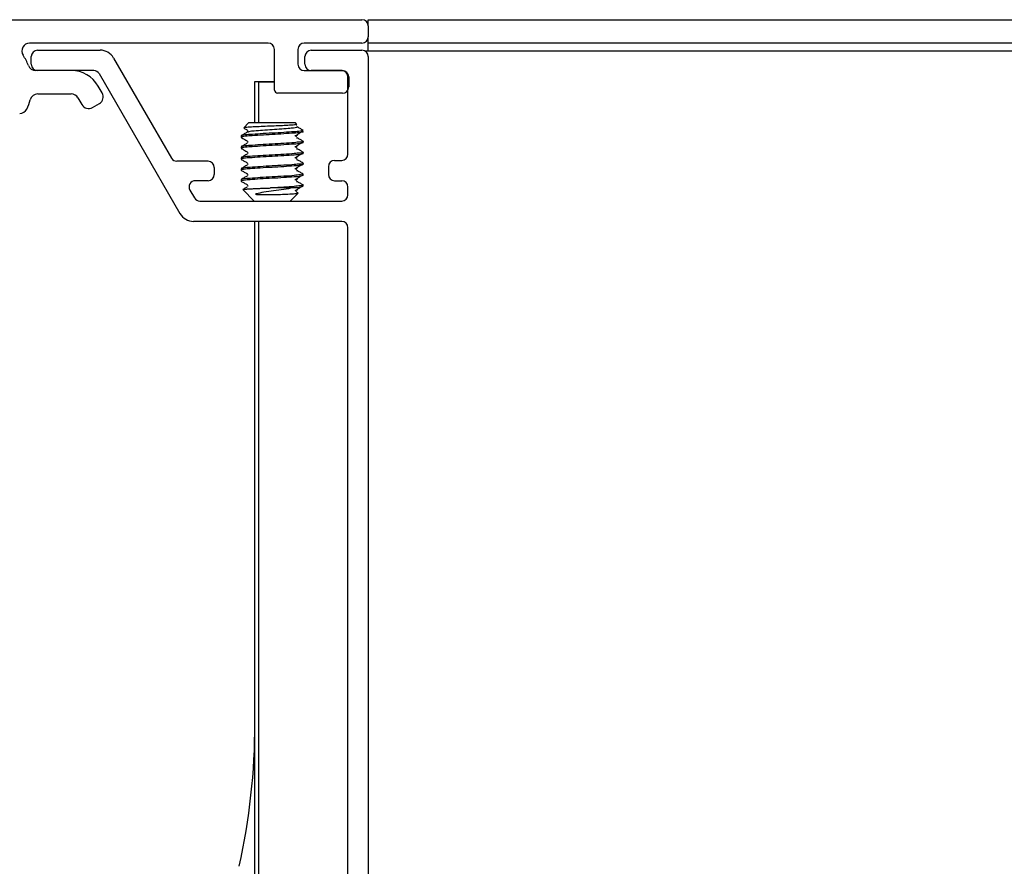
# Model space of a CAD drawing. Units: millimetres. Extents: x -555 to 3121, y 0 to 891.
# Drawn here: x 175 to 238, y 362 to 417 of the extents above; entities that cross this region are included whole.
import ezdxf

# ---------------------------------------------------------------- set-up
doc = ezdxf.new("R2010")
doc.units = ezdxf.units.MM
doc.header["$LTSCALE"] = 0.073313

msp = doc.modelspace()

# ---------------------------------------------------------------- linework, layer by layer
at = {"color": 7, "linetype": 'Continuous', "lineweight": 25}
for p, q in [((94.38262, 416.5948), (196.9826, 416.5948)), ((197.38266, 416.5948), (307.4252, 416.5948)), ((197.38266, 416.19479), (197.38266, 416.5948)), ((197.38266, 416.19479), (197.38266, 415.4948)), ((190.98268, 415.09479), (175.72329, 415.09479)), ((196.9826, 415.09479), (193.2827, 415.09479)), ((197.38266, 415.09479), (197.38266, 415.4948)), ((307.4252, 415.09479), (197.38266, 415.09479)), ((197.38266, 414.69479), (197.38266, 415.09479)), ((176.22492, 414.64479), (180.22904, 414.64479)), ((191.38262, 412.09479), (191.38262, 414.69479)), ((192.88263, 414.69479), (192.88263, 413.74479)), ((193.7326, 414.64479), (196.9826, 414.64479)), ((197.17631, 414.5948), (270.19391, 414.5948)), ((197.38266, 414.5948), (197.38266, 414.69479)), ((175.82486, 413.74479), (175.82486, 414.24479)), ((181.0951, 414.1448), (184.79011, 407.7448)), ((193.33265, 413.74479), (193.33265, 414.24479)), ((197.38266, 414.24479), (197.38266, 346.04479)), ((178.38261, 413.34479), (176.1106, 413.34479)), ((179.82492, 413.34479), (176.22492, 413.34479)), ((193.2827, 413.34479), (195.73269, 413.34479)), ((195.68262, 413.34479), (193.7326, 413.34479)), ((180.17135, 413.14479), (185.33859, 404.19479)), ((190.13259, 409.9948), (190.13259, 412.64189)), ((190.13259, 412.64189), (191.38262, 412.64189)), ((190.3827, 409.9948), (190.3827, 412.61689)), ((190.3827, 412.61689), (191.38262, 412.61689)), ((196.08269, 407.9948), (196.08269, 412.94479)), ((196.13264, 412.94479), (196.13264, 412.29479)), ((180.3647, 411.91178), (180.11472, 412.34479)), ((176.24233, 411.84479), (178.38261, 411.84479)), ((178.8157, 411.59479), (179.06568, 411.16178)), ((195.73269, 411.89479), (191.58266, 411.89479)), ((179.74863, 410.97877), (180.18172, 411.22877)), ((189.73265, 409.9948), (189.41734, 409.67953)), ((189.66625, 409.48152), (189.66625, 409.45807)), ((191.23266, 409.9948), (189.73265, 409.9948)), ((192.73267, 409.9948), (191.23266, 409.9948)), ((192.8247, 409.90277), (192.73267, 409.9948)), ((192.81945, 409.8976), (192.81218, 409.88468)), ((193.21725, 409.5058), (193.13059, 409.55654)), ((193.21725, 409.5058), (193.22166, 409.5058)), ((189.24365, 409.16355), (189.24365, 409.07604)), ((189.66625, 408.78152), (189.66625, 408.75807)), ((192.79907, 409.10807), (192.79907, 409.13152)), ((193.22166, 408.72604), (193.22166, 408.81354)), ((189.24365, 408.46355), (189.24365, 408.37605)), ((192.79907, 408.40807), (192.79907, 408.43152)), ((187.13269, 407.5448), (185.13653, 407.5448)), ((189.24365, 407.76354), (189.24365, 407.67604)), ((189.66625, 408.08152), (189.66625, 408.05807)), ((192.79907, 407.70807), (192.79907, 407.73152)), ((193.22166, 408.02604), (193.22166, 408.11354)), ((195.23261, 407.59479), (195.68262, 407.59479)), ((187.53264, 407.14479), (187.53264, 406.6948)), ((189.24365, 407.06354), (189.24365, 406.97604)), ((189.66625, 407.38152), (189.66625, 407.35807)), ((192.79907, 407.00807), (192.79907, 407.03152)), ((193.22166, 407.32604), (193.22166, 407.41354)), ((194.83266, 407.19479), (194.83266, 406.6948)), ((187.13269, 406.29479), (186.32004, 406.29479)), ((189.24365, 406.36354), (189.24365, 406.27604)), ((189.66625, 406.68152), (189.66625, 406.65807)), ((192.79907, 406.30807), (192.79907, 406.33152)), ((193.22166, 406.62605), (193.22166, 406.71355)), ((195.23261, 406.29479), (195.68262, 406.29479)), ((185.97374, 405.69479), (186.26235, 405.19479)), ((189.35237, 405.72505), (190.08265, 404.99479)), ((189.66625, 405.98151), (189.66625, 405.95807)), ((192.56566, 405.8338), (191.14039, 405.8338)), ((192.79907, 405.60807), (192.79907, 405.63152)), ((196.08269, 405.39479), (196.08269, 405.89479)), ((186.60877, 404.99479), (195.68262, 404.99479)), ((190.60514, 405.41116), (190.9121, 405.41116)), ((192.38267, 404.99479), (192.89134, 405.5035)), ((192.88323, 405.51592), (192.8278, 405.54814)), ((195.68262, 403.69479), (186.20465, 403.69479)), ((190.13259, 348.69479), (190.13259, 403.69479)), ((190.3827, 348.6698), (190.3827, 403.69479)), ((196.08269, 357.09479), (196.08269, 403.29479))]:
    msp.add_line(p, q, dxfattribs=at)
for centre, radius, start, end in [((196.98262, 416.19475), 0.40005, 0.0065414, 90.0025292), ((175.72336, 414.59475), 0.50004, 90.0085349, 213.3574726), ((190.98258, 414.69475), 0.40004, 0.0061652, 89.9863638), ((193.28268, 414.69475), 0.40004, 89.99656, 179.9938359), ((196.98262, 415.49484), 0.40005, 269.9974708, 359.9934586), ((176.2249, 414.24475), 0.40004, 89.99656, 179.9938359), ((180.22896, 413.64458), 1.00021, 30.0070706, 89.9949222), ((193.73269, 414.24475), 0.40004, 90.0136362, 179.9938348), ((196.98262, 414.24475), 0.40004, 0.0061641, 90.00344), ((172.38069, 412.39357), 3.50229, 21.260685, 33.366293), ((176.11061, 413.8448), 0.50001, 201.2543543, 269.9990133), ((176.2249, 413.74484), 0.40004, 180.0061641, 270.00344), ((178.38265, 411.34475), 2.00005, 30.0008051, 90.0010029), ((179.82498, 412.94487), 0.39992, 29.9937427, 90.0080653), ((193.28268, 413.74484), 0.40004, 180.0061641, 270.00344), ((193.73269, 413.74484), 0.40004, 180.0061652, 269.9863638), ((195.68265, 412.94475), 0.40004, 0.0061641, 90.00344), ((195.73259, 412.94475), 0.40004, 0.0061652, 89.9863638), ((191.58274, 412.09491), 0.20012, 180.034399, 269.9752051), ((195.73259, 412.29484), 0.40004, 270.0136362, 359.9938348), ((172.3939, 412.39047), 3.48799, 334.3046949, 344.8015856), ((176.2423, 411.34486), 0.49993, 89.9971755, 164.7870282), ((178.38251, 411.34449), 0.5003, 30.0200256, 89.9884266), ((179.93166, 411.66178), 0.50003, 300.0056807, 29.9984857), ((175.08645, 411.09464), 0.49984, 269.9890131, 334.3318731), ((179.49866, 411.41176), 0.49996, 209.9995762, 299.9978517), ((185.13648, 407.94472), 0.39992, 209.9937427, 270.0080653), ((187.13259, 407.14475), 0.40005, 0.0065426, 89.9854527), ((195.2327, 407.19475), 0.40004, 90.0136362, 179.9938348), ((195.68264, 407.99484), 0.40005, 269.9974708, 359.9934586), ((186.32015, 405.89479), 0.4, 90.0152698, 209.9999988), ((187.1326, 406.69484), 0.40004, 270.0136362, 359.9943684), ((195.2327, 406.69484), 0.40004, 180.0056316, 269.9863638), ((195.68265, 405.89475), 0.40004, 0.0061641, 90.00344), ((186.60872, 405.39474), 0.39994, 209.9954672, 270.0063408), ((195.68265, 405.39484), 0.40004, 269.99656, 359.9938359), ((186.20475, 404.69502), 1.00022, 210.0072841, 269.9943391), ((195.68265, 403.29475), 0.40004, 0.0061641, 90.00344), ((147.88758, 371.59425), 42.24502, 347.5030983, 0.0007435)]:
    msp.add_arc(centre, radius, start, end, dxfattribs=at)
for points, knots in [([(193.08755, 409.46815), (193.15397, 409.4542), (193.29643, 409.42427), (192.91831, 409.34958), (192.60349, 409.34313), (191.94393, 409.28628), (191.23075, 409.25098), (190.52853, 409.21607), (189.84348, 409.15827), (189.57832, 409.15366), (189.18756, 409.08629), (189.27066, 409.06701), (189.28978, 409.06258)], [0, 0, 0, 0, 0.03355461, 0.07197186, 0.17309517, 0.33030838, 0.51104073, 0.69177313, 0.84898634, 0.95013797, 0.98852791, 1, 1, 1, 1]), ([(193.21725, 409.5058), (193.15897, 409.49094), (192.97192, 409.44324), (192.55779, 409.42612), (191.95631, 409.37515), (191.23276, 409.33816), (190.5086, 409.30337), (189.90003, 409.24655), (189.48086, 409.2398), (189.29483, 409.18), (189.24365, 409.16354)], [0, 0, 0, 0, 0.04510134, 0.1447526, 0.30964197, 0.49919883, 0.68875574, 0.85364511, 0.95973562, 1, 1, 1, 1]), ([(189.6374, 409.39813), (189.57387, 409.36116), (189.44669, 409.28714), (189.3194, 409.21333), (189.25569, 409.17639)], [0, 0, 0, 0, 0.49953299, 1, 1, 1, 1]), ([(192.81218, 409.88468), (192.76261, 409.87703), (192.60976, 409.85344), (192.30303, 409.83962), (191.86745, 409.81329), (191.35077, 409.79243), (190.79951, 409.77122), (190.30595, 409.74985), (189.8294, 409.72203), (189.65384, 409.7146), (189.3739, 409.6837), (189.43125, 409.67059), (189.44309, 409.66788)], [0, 0, 0, 0, 0.04375882, 0.13493598, 0.26766383, 0.42455589, 0.58749585, 0.7442278, 0.87278621, 0.95748817, 0.99122239, 1, 1, 1, 1]), ([(189.43737, 409.65788), (189.4409, 409.65583), (189.50798, 409.61692), (189.57499, 409.57789), (189.63847, 409.54092)], [0, 0, 0, 0, 0.05272147, 1, 1, 1, 1]), ([(189.62321, 409.55754), (189.62297, 409.55746), (189.60862, 409.55254), (189.63653, 409.54739), (189.66398, 409.54234)], [0, 0, 0, 0, 0.016888444, 1, 1, 1, 1]), ([(189.66637, 409.48154), (189.66633, 409.48153), (189.65352, 409.47954), (189.67804, 409.47381), (189.70249, 409.4681)], [0, 0, 0, 0, 0.00311251, 1, 1, 1, 1]), ([(189.70249, 409.4715), (189.67804, 409.46578), (189.65352, 409.46005), (189.66633, 409.45806), (189.66637, 409.45805)], [0, 0, 0, 0, 0.996887697, 1, 1, 1, 1]), ([(192.80288, 409.74667), (192.8196, 409.74194), (192.88866, 409.72238), (192.57713, 409.6555), (192.35477, 409.64961), (191.803, 409.59247), (191.2373, 409.55723), (190.64494, 409.52234), (190.15507, 409.4644), (189.82597, 409.46027), (189.69063, 409.40764), (189.66243, 409.39667)], [0, 0, 0, 0, 0.01306827, 0.0539938, 0.15986214, 0.32421242, 0.51306827, 0.70192412, 0.8662744, 0.97214274, 1, 1, 1, 1]), ([(192.79895, 409.83154), (192.79899, 409.83153), (192.81173, 409.82915), (192.78724, 409.82362), (192.76283, 409.8181)], [0, 0, 0, 0, 0.00312874, 1, 1, 1, 1]), ([(193.20951, 409.52639), (193.14584, 409.56334), (193.01858, 409.63721), (192.89137, 409.71117), (192.8278, 409.74813)], [0, 0, 0, 0, 0.50023774, 1, 1, 1, 1]), ([(193.1778, 408.82636), (193.20163, 408.82595), (193.23012, 408.82546), (193.18289, 408.75224), (192.95062, 408.7832), (192.57054, 408.70219), (191.95153, 408.68413), (191.23413, 408.6356), (190.50828, 408.60397), (189.90008, 408.54646), (189.48086, 408.5398), (189.29483, 408.48), (189.24365, 408.46355)], [0, 0, 0, 0, 0.01128805, 0.01349021, 0.05798293, 0.15629, 0.31895497, 0.50595479, 0.69295461, 0.85561959, 0.96027904, 1, 1, 1, 1]), ([(189.257, 409.06253), (189.32067, 409.02561), (189.44789, 408.95184), (189.57498, 408.87787), (189.63847, 408.84092)], [0, 0, 0, 0, 0.50046941, 1, 1, 1, 1]), ([(189.62321, 408.85754), (189.62297, 408.85746), (189.60862, 408.85253), (189.63653, 408.84739), (189.66398, 408.84234)], [0, 0, 0, 0, 0.016888444, 1, 1, 1, 1]), ([(189.70249, 408.7715), (189.67804, 408.76578), (189.65352, 408.76005), (189.66633, 408.75806), (189.66637, 408.75805)], [0, 0, 0, 0, 0.996887697, 1, 1, 1, 1]), ([(189.66637, 408.78154), (189.66633, 408.78153), (189.65359, 408.77915), (189.67808, 408.77362), (189.70249, 408.7681)], [0, 0, 0, 0, 0.00312874, 1, 1, 1, 1]), ([(192.8421, 409.20754), (192.84235, 409.20746), (192.8548, 409.20324), (192.75828, 409.15892), (192.7205, 409.15964), (192.69166, 409.16018)], [0, 0, 0, 0, 0.00468144, 0.23999156, 1, 1, 1, 1]), ([(192.70358, 409.15984), (192.76237, 409.19649), (192.88013, 409.2699), (192.99809, 409.34299), (193.05716, 409.37959)], [0, 0, 0, 0, 0.49926803, 1, 1, 1, 1]), ([(192.79895, 409.13154), (192.79899, 409.13153), (192.81173, 409.12915), (192.78724, 409.12362), (192.76283, 409.1181)], [0, 0, 0, 0, 0.00312884, 1, 1, 1, 1]), ([(192.76283, 409.1215), (192.78724, 409.11598), (192.81173, 409.11044), (192.79899, 409.10806), (192.79895, 409.10805)], [0, 0, 0, 0, 0.99687147, 1, 1, 1, 1]), ([(192.80288, 409.04667), (192.82931, 409.04178), (192.8562, 409.03681), (192.84234, 409.03213), (192.8421, 409.03205)], [0, 0, 0, 0, 0.98249283, 1, 1, 1, 1]), ([(193.20951, 408.82639), (193.14584, 408.86334), (193.01858, 408.9372), (192.89137, 409.01117), (192.8278, 409.04814)], [0, 0, 0, 0, 0.50023562, 1, 1, 1, 1]), ([(193.22166, 408.72604), (193.17045, 408.70959), (192.98442, 408.64983), (192.56504, 408.64299), (191.95807, 408.58633), (191.22671, 408.55096), (190.52947, 408.51607), (189.84333, 408.45828), (189.57833, 408.45365), (189.18756, 408.3863), (189.27066, 408.36702), (189.28978, 408.36258)], [0, 0, 0, 0, 0.03975108, 0.14438536, 0.30705695, 0.49406425, 0.68107161, 0.8437432, 0.94840678, 0.98812934, 1, 1, 1, 1]), ([(189.6374, 408.69813), (189.57387, 408.66116), (189.44669, 408.58714), (189.3194, 408.51333), (189.25569, 408.47639)], [0, 0, 0, 0, 0.49953299, 1, 1, 1, 1]), ([(189.257, 408.36253), (189.32067, 408.32561), (189.44789, 408.25184), (189.57498, 408.17787), (189.63847, 408.14092)], [0, 0, 0, 0, 0.50046941, 1, 1, 1, 1]), ([(189.62321, 408.15754), (189.62297, 408.15746), (189.60862, 408.15253), (189.63653, 408.14739), (189.66398, 408.14234)], [0, 0, 0, 0, 0.016888444, 1, 1, 1, 1]), ([(192.8421, 408.50754), (192.84235, 408.50746), (192.8548, 408.50324), (192.75828, 408.45893), (192.7205, 408.45964), (192.69166, 408.46018)], [0, 0, 0, 0, 0.00468142, 0.23999046, 1, 1, 1, 1]), ([(192.70358, 408.45983), (192.76237, 408.49649), (192.88013, 408.5699), (192.99809, 408.64299), (193.05716, 408.67959)], [0, 0, 0, 0, 0.49927275, 1, 1, 1, 1]), ([(192.79895, 408.43154), (192.79899, 408.43153), (192.81173, 408.42915), (192.78724, 408.42362), (192.76283, 408.4181)], [0, 0, 0, 0, 0.00312884, 1, 1, 1, 1]), ([(192.76283, 408.4215), (192.78724, 408.41598), (192.81173, 408.41044), (192.79899, 408.40806), (192.79895, 408.40805)], [0, 0, 0, 0, 0.99687147, 1, 1, 1, 1]), ([(192.80288, 408.34667), (192.82929, 408.34182), (192.85618, 408.33687), (192.84234, 408.33213), (192.8421, 408.33205)], [0, 0, 0, 0, 0.982464592, 1, 1, 1, 1]), ([(193.20951, 408.12639), (193.14584, 408.16334), (193.01858, 408.2372), (192.89137, 408.31117), (192.8278, 408.34814)], [0, 0, 0, 0, 0.50023562, 1, 1, 1, 1]), ([(193.22166, 408.02604), (193.17045, 408.00959), (192.98442, 407.94984), (192.56504, 407.94298), (191.95807, 407.88634), (191.22671, 407.85096), (190.52947, 407.81607), (189.84333, 407.75828), (189.57833, 407.75365), (189.18756, 407.6863), (189.27066, 407.66701), (189.28978, 407.66258)], [0, 0, 0, 0, 0.03975083, 0.14438521, 0.30705676, 0.49406415, 0.68107153, 0.84374309, 0.94840678, 0.98812934, 1, 1, 1, 1]), ([(193.1778, 408.12636), (193.20163, 408.12595), (193.23012, 408.12546), (193.18289, 408.05224), (192.95062, 408.0832), (192.57054, 408.00219), (191.95153, 407.98413), (191.23413, 407.9356), (190.50828, 407.90397), (189.90008, 407.84646), (189.48086, 407.8398), (189.29483, 407.78), (189.24365, 407.76354)], [0, 0, 0, 0, 0.01128805, 0.01349021, 0.05798293, 0.15629, 0.31895497, 0.50595479, 0.69295461, 0.85561959, 0.96027904, 1, 1, 1, 1]), ([(189.6374, 407.99813), (189.57387, 407.96116), (189.44669, 407.88715), (189.3194, 407.81333), (189.25569, 407.77639)], [0, 0, 0, 0, 0.49952875, 1, 1, 1, 1]), ([(189.257, 407.66253), (189.32067, 407.62561), (189.44789, 407.55185), (189.57498, 407.47787), (189.63847, 407.44092)], [0, 0, 0, 0, 0.50046941, 1, 1, 1, 1]), ([(189.66637, 408.08154), (189.66633, 408.08153), (189.65359, 408.07915), (189.67808, 408.07362), (189.70249, 408.0681)], [0, 0, 0, 0, 0.00312874, 1, 1, 1, 1]), ([(189.70249, 408.0715), (189.67808, 408.06598), (189.65359, 408.06044), (189.66633, 408.05806), (189.66637, 408.05805)], [0, 0, 0, 0, 0.99687147, 1, 1, 1, 1]), ([(192.8421, 407.80754), (192.84235, 407.80746), (192.8548, 407.80324), (192.75828, 407.75893), (192.7205, 407.75964), (192.69166, 407.76018)], [0, 0, 0, 0, 0.00468142, 0.23999046, 1, 1, 1, 1]), ([(192.70358, 407.75984), (192.76237, 407.79649), (192.88013, 407.8699), (192.99809, 407.94299), (193.05716, 407.97959)], [0, 0, 0, 0, 0.49927038, 1, 1, 1, 1]), ([(192.79895, 407.73154), (192.79899, 407.73153), (192.81173, 407.72915), (192.78724, 407.72362), (192.76283, 407.7181)], [0, 0, 0, 0, 0.00312884, 1, 1, 1, 1]), ([(192.76283, 407.7215), (192.78727, 407.71578), (192.81179, 407.71005), (192.79899, 407.70806), (192.79895, 407.70805)], [0, 0, 0, 0, 0.996887697, 1, 1, 1, 1]), ([(192.80288, 407.64667), (192.8293, 407.64182), (192.85618, 407.63687), (192.84234, 407.63213), (192.8421, 407.63205)], [0, 0, 0, 0, 0.9824651, 1, 1, 1, 1]), ([(193.20951, 407.42639), (193.14584, 407.46334), (193.01858, 407.5372), (192.89137, 407.61117), (192.8278, 407.64814)], [0, 0, 0, 0, 0.5002335, 1, 1, 1, 1]), ([(193.22166, 407.32604), (193.17045, 407.30959), (192.98442, 407.24984), (192.56504, 407.24298), (191.95807, 407.18634), (191.22671, 407.15096), (190.52947, 407.11607), (189.84333, 407.05828), (189.57833, 407.05366), (189.18756, 406.9863), (189.27066, 406.96701), (189.28978, 406.96258)], [0, 0, 0, 0, 0.03975082, 0.14438519, 0.30705671, 0.49406407, 0.68107142, 0.84374295, 0.94840653, 0.98812934, 1, 1, 1, 1]), ([(193.1778, 407.42636), (193.20163, 407.42595), (193.23012, 407.42546), (193.18289, 407.35224), (192.95062, 407.3832), (192.57054, 407.30219), (191.95153, 407.28413), (191.23413, 407.2356), (190.50828, 407.20397), (189.90008, 407.14646), (189.48086, 407.13981), (189.29483, 407.08), (189.24365, 407.06354)], [0, 0, 0, 0, 0.01128804, 0.01349021, 0.05798292, 0.15628997, 0.31895492, 0.50595471, 0.6929545, 0.85561944, 0.96027879, 1, 1, 1, 1]), ([(189.6374, 407.29814), (189.57387, 407.26116), (189.44669, 407.18714), (189.3194, 407.11333), (189.25569, 407.07639)], [0, 0, 0, 0, 0.49953088, 1, 1, 1, 1]), ([(189.257, 406.96253), (189.32067, 406.92561), (189.44789, 406.85184), (189.57498, 406.77787), (189.63847, 406.74092)], [0, 0, 0, 0, 0.50046941, 1, 1, 1, 1]), ([(189.62321, 407.45754), (189.62297, 407.45746), (189.60862, 407.45253), (189.63653, 407.44739), (189.66398, 407.44234)], [0, 0, 0, 0, 0.016888444, 1, 1, 1, 1]), ([(189.66637, 407.38154), (189.66633, 407.38153), (189.65359, 407.37915), (189.67808, 407.37362), (189.70249, 407.3681)], [0, 0, 0, 0, 0.003128841, 1, 1, 1, 1]), ([(189.70249, 407.3715), (189.67808, 407.36598), (189.65359, 407.36044), (189.66633, 407.35806), (189.66637, 407.35805)], [0, 0, 0, 0, 0.99687147, 1, 1, 1, 1]), ([(192.8421, 407.10754), (192.84235, 407.10746), (192.8548, 407.10324), (192.75828, 407.05893), (192.7205, 407.05964), (192.69166, 407.06018)], [0, 0, 0, 0, 0.00468144, 0.239991562, 1, 1, 1, 1]), ([(192.70358, 407.05984), (192.76237, 407.09649), (192.88013, 407.1699), (192.99809, 407.243), (193.05716, 407.2796)], [0, 0, 0, 0, 0.49926803, 1, 1, 1, 1]), ([(192.79895, 407.03154), (192.79899, 407.03153), (192.81179, 407.02954), (192.78727, 407.02381), (192.76283, 407.0181)], [0, 0, 0, 0, 0.00311251, 1, 1, 1, 1]), ([(192.76283, 407.0215), (192.78727, 407.01578), (192.81179, 407.01005), (192.79899, 407.00806), (192.79895, 407.00805)], [0, 0, 0, 0, 0.996887697, 1, 1, 1, 1]), ([(192.80288, 406.94667), (192.8293, 406.94182), (192.85618, 406.93687), (192.84234, 406.93213), (192.8421, 406.93204)], [0, 0, 0, 0, 0.9824651, 1, 1, 1, 1]), ([(193.20951, 406.72639), (193.14584, 406.76334), (193.01858, 406.8372), (192.89137, 406.91117), (192.8278, 406.94813)], [0, 0, 0, 0, 0.5002335, 1, 1, 1, 1]), ([(193.22166, 406.62605), (193.17045, 406.60959), (192.98442, 406.54983), (192.56504, 406.54299), (191.95807, 406.48633), (191.22671, 406.45096), (190.52947, 406.41608), (189.84333, 406.35827), (189.57833, 406.35366), (189.18756, 406.28629), (189.27066, 406.26702), (189.28978, 406.26258)], [0, 0, 0, 0, 0.03975108, 0.14438536, 0.30705695, 0.49406431, 0.68107161, 0.8437432, 0.94840678, 0.9881296, 1, 1, 1, 1]), ([(193.1778, 406.72636), (193.20163, 406.72595), (193.23011, 406.72546), (193.1829, 406.65223), (192.95061, 406.6832), (192.57055, 406.60219), (191.95153, 406.58413), (191.23413, 406.5356), (190.50828, 406.50397), (189.90008, 406.44646), (189.48086, 406.43981), (189.29483, 406.38), (189.24365, 406.36354)], [0, 0, 0, 0, 0.01128778, 0.01349075, 0.05798343, 0.15629035, 0.31895527, 0.50595496, 0.6929546, 0.85561952, 0.96027881, 1, 1, 1, 1]), ([(189.6374, 406.59814), (189.57387, 406.56116), (189.44669, 406.48714), (189.3194, 406.41333), (189.25569, 406.37639)], [0, 0, 0, 0, 0.49953088, 1, 1, 1, 1]), ([(189.257, 406.26253), (189.32067, 406.22561), (189.44789, 406.15184), (189.57498, 406.07787), (189.63847, 406.04092)], [0, 0, 0, 0, 0.50046941, 1, 1, 1, 1]), ([(189.62321, 406.75754), (189.62297, 406.75746), (189.60861, 406.75254), (189.63653, 406.74739), (189.66398, 406.74233)], [0, 0, 0, 0, 0.01688797, 1, 1, 1, 1]), ([(189.66637, 406.68154), (189.66633, 406.68153), (189.65359, 406.67915), (189.67808, 406.67362), (189.70249, 406.6681)], [0, 0, 0, 0, 0.003128841, 1, 1, 1, 1]), ([(189.70249, 406.6715), (189.67808, 406.66598), (189.65359, 406.66044), (189.66633, 406.65806), (189.66637, 406.65805)], [0, 0, 0, 0, 0.99687147, 1, 1, 1, 1]), ([(192.8421, 406.40754), (192.84235, 406.40746), (192.8548, 406.40324), (192.75828, 406.35893), (192.7205, 406.35964), (192.69166, 406.36018)], [0, 0, 0, 0, 0.00468144, 0.239991562, 1, 1, 1, 1]), ([(192.70358, 406.35984), (192.76237, 406.39649), (192.88013, 406.4699), (192.99809, 406.54299), (193.05716, 406.5796)], [0, 0, 0, 0, 0.49926803, 1, 1, 1, 1]), ([(192.79895, 406.33154), (192.79899, 406.33153), (192.81173, 406.32915), (192.78724, 406.32362), (192.76283, 406.3181)], [0, 0, 0, 0, 0.00312874, 1, 1, 1, 1]), ([(192.76283, 406.3215), (192.78727, 406.31578), (192.81179, 406.31005), (192.79899, 406.30806), (192.79895, 406.30805)], [0, 0, 0, 0, 0.9968878, 1, 1, 1, 1]), ([(192.80288, 406.24667), (192.8293, 406.24182), (192.85618, 406.23687), (192.84234, 406.23213), (192.8421, 406.23204)], [0, 0, 0, 0, 0.9824651, 1, 1, 1, 1]), ([(193.20951, 406.02639), (193.14584, 406.06334), (193.01858, 406.13721), (192.89137, 406.21117), (192.8278, 406.24813)], [0, 0, 0, 0, 0.500237742, 1, 1, 1, 1]), ([(189.3532, 405.72586), (189.35185, 405.72666), (189.34755, 405.72923), (189.36124, 405.73846), (189.37816, 405.74094), (189.41212, 405.74809), (189.45711, 405.75302), (189.51534, 405.75878), (189.58494, 405.76386), (189.666, 405.76923), (189.75874, 405.77485), (189.86246, 405.78067), (189.97622, 405.78664), (190.10008, 405.79273), (190.23379, 405.79892), (190.37498, 405.80511), (190.52204, 405.81121), (190.67475, 405.81723), (190.83374, 405.82318), (190.98982, 405.82874), (191.09255, 405.83219), (191.14039, 405.8338)], [0, 0, 0, 0, 0.00221619, 0.00707298, 0.01811333, 0.03629055, 0.06178414, 0.09476985, 0.13327455, 0.17818679, 0.23004595, 0.28805697, 0.35122638, 0.41981979, 0.49463253, 0.57420719, 0.65523166, 0.7398264, 0.82878643, 0.92025736, 1, 1, 1, 1]), ([(189.6374, 405.89814), (189.57388, 405.86115), (189.4801, 405.80656), (189.38623, 405.75213), (189.35595, 405.73457)], [0, 0, 0, 0, 0.67740728, 1, 1, 1, 1]), ([(189.62321, 406.05754), (189.62297, 406.05746), (189.60862, 406.05254), (189.63653, 406.04739), (189.66398, 406.04234)], [0, 0, 0, 0, 0.01688844, 1, 1, 1, 1]), ([(189.70249, 405.9715), (189.67804, 405.96578), (189.65352, 405.96005), (189.66633, 405.95806), (189.66637, 405.95805)], [0, 0, 0, 0, 0.9968877, 1, 1, 1, 1]), ([(189.66637, 405.98154), (189.66633, 405.98153), (189.65359, 405.97915), (189.67808, 405.97362), (189.70249, 405.9681)], [0, 0, 0, 0, 0.003128841, 1, 1, 1, 1]), ([(192.56566, 405.8338), (192.36915, 405.80289), (191.95779, 405.7382), (191.33636, 405.65105), (190.74461, 405.57312), (190.37449, 405.49117), (190.21068, 405.45491)], [0, 0, 0, 0, 0.25010158, 0.52355766, 0.7891347, 1, 1, 1, 1]), ([(193.1778, 406.02636), (193.20163, 406.02595), (193.23011, 406.02546), (193.1829, 405.95223), (192.9506, 405.9832), (192.57057, 405.90215), (191.95136, 405.88439), (191.45405, 405.84973), (191.17116, 405.83536), (191.14039, 405.8338)], [0, 0, 0, 0, 0.02134754, 0.02551371, 0.10965673, 0.29557133, 0.60319754, 0.95684471, 1, 1, 1, 1]), ([(193.22107, 405.92589), (193.17007, 405.90939), (192.98431, 405.8493), (192.75947, 405.84997), (192.59225, 405.83602), (192.56566, 405.8338)], [0, 0, 0, 0, 0.24142531, 0.87935161, 1, 1, 1, 1]), ([(192.8421, 405.70754), (192.84235, 405.70746), (192.8548, 405.70324), (192.75828, 405.65892), (192.7205, 405.65964), (192.69166, 405.66018)], [0, 0, 0, 0, 0.00468144, 0.239991562, 1, 1, 1, 1]), ([(192.70358, 405.65984), (192.76237, 405.69649), (192.88013, 405.7699), (192.99809, 405.84299), (193.05716, 405.87959)], [0, 0, 0, 0, 0.49926803, 1, 1, 1, 1]), ([(192.79895, 405.63154), (192.79899, 405.63153), (192.81173, 405.62915), (192.78724, 405.62362), (192.76283, 405.6181)], [0, 0, 0, 0, 0.00312874, 1, 1, 1, 1]), ([(192.76283, 405.6215), (192.78724, 405.61598), (192.81173, 405.61044), (192.79899, 405.60806), (192.79895, 405.60805)], [0, 0, 0, 0, 0.99687147, 1, 1, 1, 1]), ([(190.21068, 405.45491), (190.20184, 405.45268), (190.19127, 405.45001), (190.18054, 405.44398), (190.17741, 405.44127), (190.17682, 405.43869), (190.17725, 405.43741), (190.17802, 405.43633), (190.17914, 405.43507), (190.18145, 405.43362), (190.1881, 405.43045), (190.21308, 405.42442), (190.31324, 405.41412), (190.44883, 405.41174), (190.56529, 405.41131), (190.60514, 405.41116)], [0, 0, 0, 0, 0.05733189, 0.06850763, 0.07915929, 0.0820208, 0.08473969, 0.08748457, 0.09046848, 0.09539736, 0.10469898, 0.13737105, 0.25791285, 0.74608139, 1, 1, 1, 1]), ([(190.9121, 405.41116), (190.96952, 405.41133), (191.11799, 405.41179), (191.44561, 405.41589), (191.87113, 405.42625), (192.23869, 405.44141), (192.42698, 405.45289), (192.46016, 405.45491)], [0, 0, 0, 0, 0.11121618, 0.28755669, 0.63462337, 0.93561897, 1, 1, 1, 1]), ([(192.46016, 405.45491), (192.48675, 405.45664), (192.5595, 405.46136), (192.65136, 405.46766), (192.73435, 405.47502), (192.79502, 405.48141), (192.8474, 405.48928), (192.87826, 405.49655), (192.89808, 405.50559), (192.88764, 405.51081), (192.88192, 405.51367)], [0, 0, 0, 0, 0.17717569, 0.4848018, 0.61322211, 0.7293955, 0.89587702, 0.94433463, 0.96948729, 1, 1, 1, 1]), ([(192.80288, 405.54667), (192.82931, 405.54178), (192.8562, 405.53681), (192.84234, 405.53213), (192.8421, 405.53205)], [0, 0, 0, 0, 0.98249283, 1, 1, 1, 1])]:
    msp.add_open_spline(points, degree=3, knots=knots, dxfattribs=at)

doc.saveas('drawing.dxf')
